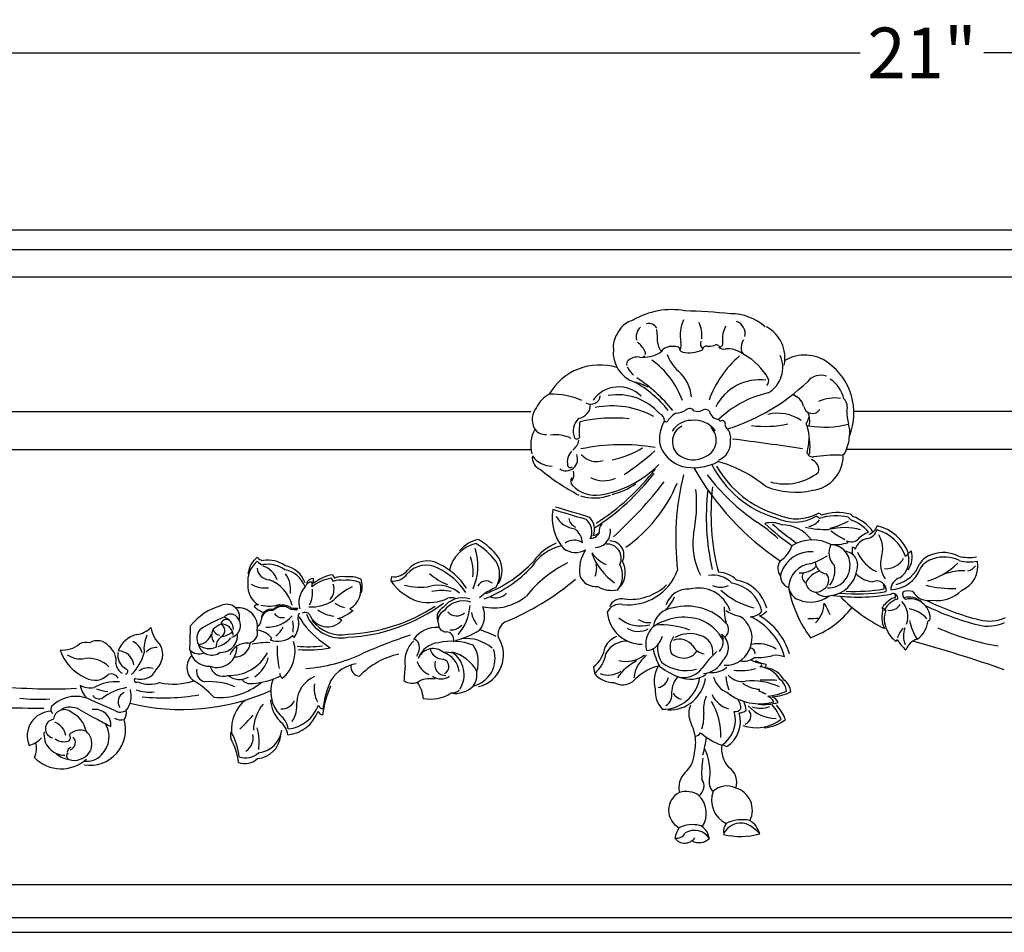
# Model space of a CAD drawing. Units: inches. Extents: x 174.6 to 237.2, y 21.2 to 121.1.
# Drawn here: x 196.7 to 206.4, y 95.7 to 104.7 of the extents above; entities that cross this region are included whole.
import ezdxf

# ---------------------------------------------------------------- set-up
doc = ezdxf.new("R2010")
doc.units = ezdxf.units.IN
doc.header["$MEASUREMENT"] = 0
doc.layers.add('OBJECT', color=7, linetype='Continuous')
doc.styles.add('NOTES 4', font='arial.ttf', dxfattribs={"height": 0.5})
doc.dimstyles.new('DIM-4', dxfattribs={"dimtxt": 0.375, "dimasz": 0.25, "dimexe": 0.25, "dimexo": 1, "dimgap": 0.125, "dimtad": 0, "dimtih": 1, "dimtoh": 1, "dimdec": 4, "dimzin": 3, "dimdsep": 46, "dimlunit": 5, "dimtxsty": 'NOTES 4', "dimblk1": 'ARCHTICK', "dimblk2": 'ARCHTICK', "dimsah": 1, "dimcen": 0, "dimdle": 0.25, "dimclrd": 256, "dimclre": 256, "dimclrt": 256, "dimadec": 0, "dimazin": 0, "dimtfac": 1, "dimtdec": 4, "dimtix": 1, "dimtmove": 2, "dimatfit": 3, "dimldrblk": 'ARCHTICK', "dimfxl": 0, "dimtolj": 1, "dimtzin": 0, "dimlwd": -1, "dimlwe": -1, "dimarcsym": 0})

# ---------------------------------------------------------------- blocks, each defined once
blk = doc.blocks.new('_ArchTick')
at = {"color": 0, "linetype": 'ByBlock', "const_width": 0.15}
blk.add_lwpolyline([(-0.5, -0.5), (0.5, 0.5)], dxfattribs=at)
blk = doc.blocks.new('*D16')
at = {"layer": 'Defpoints', "color": 0}
for p in [(195.0063, 104.3863), (195.0063, 102.4431), (216.2386, 102.4431)]:
    blk.add_point(p, dxfattribs=at)
at = {"layer": 'OBJECT'}
for p, q in [((195.0063, 103.4431), (195.0063, 104.6363)), ((216.2386, 103.4431), (216.2386, 104.6363)), ((194.7563, 104.3863), (205.0116, 104.3863)), ((216.4886, 104.3863), (206.2333, 104.3863))]:
    blk.add_line(p, q, dxfattribs=at)
at = {"layer": 'OBJECT', "xscale": 0.25, "yscale": 0.25, "zscale": 0.25, "rotation": 180}
blk.add_blockref('_ArchTick', (195.0063, 104.3863), dxfattribs=at)
at = {"layer": 'OBJECT', "xscale": 0.25, "yscale": 0.25, "zscale": 0.25}
blk.add_blockref('_ArchTick', (216.2386, 104.3863), dxfattribs=at)
at = {"layer": 'OBJECT', "insert": (205.6225, 104.3863), "char_height": 0.5, "attachment_point": 5, "style": 'NOTES 4'}
blk.add_mtext('\\A1;21"', dxfattribs=at)

msp = doc.modelspace()

# ---------------------------------------------------------------- linework, layer by layer
at = {"layer": 'OBJECT'}
for p, q in [((194.8086, 102.6373), (216.041, 102.6373)), ((195.0063, 102.4431), (216.2386, 102.4431)), ((194.7415, 102.1736), (215.9739, 102.1736)), ((193.15, 100.8406), (201.7558, 100.8406)), ((214.3824, 100.8406), (204.9487, 100.8406)), ((192.9432, 100.4656), (201.7558, 100.4656)), ((214.1756, 100.4656), (204.876, 100.4656)), ((200.3784, 99.2095), (200.3698, 99.167)), ((205.2247, 98.8964), (205.241, 98.8949)), ((202.3739, 98.3193), (202.3829, 98.2541)), ((193.7769, 96.1663), (215.0092, 96.1663)), ((194.1026, 95.8388), (215.3426, 95.8388)), ((193.9601, 95.6937), (215.1925, 95.6937))]:
    msp.add_line(p, q, dxfattribs=at)
for centre, radius, start, end in [((203.1451, 101.1085), 0.7399, 79.71397, 120.8926), ((203.0599, 94.6555), 7.1842, 84.65459, 88.26693), ((202.8207, 101.521), 0.2292, 104.01648, 158.62924), ((203.5924, 101.5956), 0.3609, 155.18457, 190.98544), ((203.7292, 101.2989), 0.5096, 47.94219, 90.2592), ((203.7517, 101.6144), 0.1216, 345.05284, 72.0919), ((202.9349, 101.5755), 0.1393, 133.80315, 192.48134), ((202.9219, 101.6199), 0.0908, 30.99671, 104.23959), ((200.4116, 101.4239), 2.6001, 1.98176, 5.01273), ((203.172, 101.5974), 0.2746, 352.35361, 26.58738), ((203.9005, 101.5612), 0.2516, 150.33423, 186.43572), ((203.9192, 101.3712), 0.3483, 348.32911, 61.49118), ((202.7814, 101.4836), 0.212, 145.20436, 187.2529), ((203.4965, 101.5123), 0.0655, 158.84339, 231.28863), ((203.9615, 101.4765), 0.1279, 145.31682, 190.56138), ((202.8705, 101.4213), 0.3015, 173.2389, 253.14078), ((202.6081, 101.2793), 0.3187, 30.24142, 50.7729), ((202.8697, 101.6815), 0.3028, 268.27221, 307.44875), ((202.8362, 101.418), 0.0521, 343.78762, 24.80965), ((203.1245, 101.5214), 0.1146, 183.83275, 226.43932), ((203.1284, 101.3797), 0.1015, 119.4905, 144.67594), ((203.1575, 101.2994), 0.1863, 76.11516, 115.11727), ((203.1928, 101.4365), 0.0447, 23.07635, 77.79343), ((203.2652, 101.4725), 0.0438, 201.43666, 257.95679), ((203.1263, 101.4968), 0.1158, 338.35963, 15.03979), ((203.3232, 101.7232), 0.3011, 257.12906, 295.14767), ((203.4438, 101.4639), 0.0152, 298.84443, 0.51262), ((203.4935, 101.4426), 0.0454, 89.30947, 152.80827), ((203.5148, 101.6944), 0.2074, 264.24469, 285.69834), ((203.5891, 101.4643), 0.0353, 21.26691, 120.7767), ((203.6594, 101.5221), 0.0646, 223.33245, 288.915), ((203.6128, 101.517), 0.0409, 282.96859, 23.0942), ((203.7016, 101.2278), 0.2342, 52.83983, 95.19175), ((203.9028, 101.4588), 0.0672, 184.94518, 239.1107), ((202.7446, 101.3119), 0.0435, 128.11244, 199.26076), ((202.8103, 101.24), 0.1408, 82.69854, 131.08237), ((202.8446, 101.4239), 0.0472, 249.62476, 316.11361), ((202.4609, 100.6658), 0.8421, 19.80438, 54.28373), ((203.4974, 101.5525), 0.4217, 200.69526, 227.78278), ((204.4853, 100.6053), 1.0299, 130.33279, 160.18523), ((203.5736, 100.8725), 0.6052, 29.18349, 60.86664), ((203.9536, 101.2764), 0.2916, 300.28682, 24.30468), ((204.4638, 101.0157), 0.384, 53.1957, 120.91649), ((202.4356, 100.7276), 0.5739, 72.66556, 150.34441), ((202.9113, 101.37), 0.2203, 203.68185, 230.31174), ((204.3372, 100.8262), 0.6117, 338.19599, 54.3402), ((201.9219, 99.8363), 1.6014, 39.40188, 56.6579), ((202.9666, 100.9547), 0.3778, 4.67291, 49.0838), ((204.0151, 100.6715), 0.4827, 82.3838, 153.42251), ((204.0454, 101.1427), 0.0618, 313.3635, 23.74222), ((204.6229, 101.0251), 0.1742, 71.61738, 140.39249), ((204.5347, 100.891), 0.3254, 13.57435, 56.45684), ((202.6242, 100.7729), 0.3119, 45.13224, 144.28263), ((202.6481, 100.6075), 0.5424, 60.70187, 75.60067), ((202.2178, 100.1355), 1.1464, 38.62241, 60.45696), ((203.1109, 102.5658), 1.9855, 287.24675, 313.94137), ((202.0544, 100.7745), 0.2646, 116.3626, 156.60601), ((201.9642, 100.2808), 0.7312, 66.17988, 92.1382), ((202.3567, 101.0026), 0.0852, 294.64872, 355.84867), ((202.6152, 100.4537), 0.5531, 41.44112, 99.9098), ((204.3181, 100.0314), 1.0168, 102.35138, 133.99144), ((204.2962, 100.8513), 0.162, 15.60224, 74.04993), ((204.762, 100.5882), 0.3873, 81.86806, 115.09517), ((204.7554, 100.881), 0.1289, 344.53273, 42.10814), ((201.954, 100.76), 0.186, 139.99814, 206.37446), ((202.2089, 100.9083), 0.1356, 278.62609, 1.96138), ((202.3467, 101.0037), 0.0907, 237.01453, 300.12918), ((202.554, 100.023), 0.8739, 61.44487, 100.74062), ((203.1792, 101.0348), 0.2092, 272.56405, 302.05567), ((203.3244, 100.8202), 0.0506, 34.95054, 132.3799), ((203.4036, 100.9552), 0.1126, 250.40123, 299.1813), ((203.4807, 100.8055), 0.056, 47.59564, 113.44354), ((204.5378, 100.9088), 0.0866, 189.23434, 327.48488), ((202.3488, 100.6462), 0.1752, 133.04598, 203.19333), ((202.5766, 99.2666), 1.5106, 84.28443, 102.90212), ((203.0066, 100.7551), 0.0687, 354.56793, 70.22923), ((203.3513, 100.5755), 0.2985, 123.02123, 144.19681), ((203.3702, 100.4967), 0.2593, 35.99728, 96.98663), ((203.623, 100.8691), 0.1068, 192.03928, 264.05718), ((203.6345, 100.7753), 0.0257, 208.74256, 299.50212), ((204.1929, 100.4022), 0.4218, 56.25113, 102.82449), ((204.3618, 100.8076), 0.1434, 323.33847, 350.77601), ((204.2902, 100.7463), 0.2221, 348.33349, 23.17451), ((205.4767, 100.8483), 0.5971, 180.16206, 192.65439), ((202.0702, 100.5069), 0.3171, 150.06002, 195.15324), ((201.8958, 100.7397), 0.125, 209.91042, 276.28415), ((202.9359, 100.6453), 0.7029, 172.33425, 184.84613), ((203.3863, 100.5713), 0.3582, 150.33474, 171.90729), ((203.0916, 100.7609), 0.0206, 216.53075, 328.69514), ((203.3445, 100.5297), 0.2245, 91.50333, 148.80009), ((203.324, 100.5437), 0.1699, 116.99806, 224.51494), ((203.4134, 100.5583), 0.1751, 295.56441, 45.92749), ((203.6446, 100.7196), 0.0334, 344.51316, 85.51851), ((203.7207, 100.7082), 0.0441, 176.82345, 241.3216), ((203.5984, 100.5836), 0.1328, 347.69836, 40.35282), ((204.0715, 101.7001), 1.0061, 262.24649, 282.90731), ((204.4972, 100.7191), 0.0206, 171.75743, 300.90912), ((203.7847, 100.4974), 0.7303, 354.83143, 16.26677), ((204.6665, 101.537), 0.8506, 259.24411, 285.52147), ((204.6723, 100.637), 0.2359, 350.71179, 19.93748), ((202.0019, 100.2654), 0.3459, 63.85511, 98.53435), ((202.2077, 100.6026), 0.0324, 231.84502, 329.01193), ((203.2457, 100.5693), 0.2204, 166.22082, 209.68749), ((200.0648, 71.8663), 28.9387, 81.30124, 82.68413), ((204.0412, 100.5711), 0.4643, 343.15823, 0.89159), ((204.4799, 100.6221), 0.4259, 334.6223, 356.88993), ((202.0594, 100.5963), 0.1754, 308.90576, 346.97306), ((202.6508, 98.591), 1.9227, 80.02272, 102.01646), ((202.3739, 101.2733), 0.9282, 281.59251, 301.54884), ((203.5423, 100.5353), 0.187, 291.30813, 6.1489), ((201.8963, 100.3866), 0.1268, 173.08082, 248.35489), ((201.9639, 100.5405), 0.2381, 215.61, 270.56364), ((202.1029, 100.3703), 0.1147, 237.05801, 23.55875), ((202.2726, 100.3397), 0.1572, 135.35323, 190.97588), ((202.4052, 100.5461), 0.1993, 220.06309, 288.97305), ((201.3425, 102.2929), 2.4651, 302.76619, 311.69592), ((203.3397, 100.6087), 0.3218, 207.50301, 252.4861), ((203.3621, 100.6034), 0.2394, 228.32182, 302.01342), ((204.4985, 100.432), 0.0136, 160.41364, 358.03593), ((204.5433, 100.4578), 0.0663, 224.05594, 276.01005), ((204.4978, 100.2658), 0.1049, 346.763, 73.1685), ((204.4999, 100.4044), 0.3439, 276.91816, 2.26189), ((204.765, 99.1296), 1.2804, 87.77579, 99.6534), ((204.8115, 100.4704), 0.0615, 272.93286, 329.84572), ((203.1575, 101.8244), 2.0324, 229.94023, 242.84083), ((202.1452, 100.3159), 0.0277, 192.87814, 314.37012), ((201.188, 101.6498), 2.2643, 302.35191, 322.64965), ((202.2756, 101.0474), 1.0426, 279.22733, 315.62383), ((203.3674, 100.7893), 0.5032, 255.66418, 298.30922), ((205.7225, 101.6116), 2.7024, 209.37019, 236.20509), ((204.4691, 100.7833), 1.0357, 206.68998, 253.56407), ((204.4903, 100.8151), 1.0357, 209.82678, 253.56407), ((203.2567, 99.1022), 1.2923, 50.74642, 74.47952), ((202.2146, 100.1535), 0.0655, 151.11841, 223.05565), ((202.0658, 100.2225), 0.1155, 325.45261, 15.04346), ((202.4749, 100.4512), 0.2936, 243.79268, 293.19504), ((201.1727, 101.6038), 2.2643, 302.35191, 322.64965), ((205.7472, 99.5851), 2.5604, 165.76798, 186.98707), ((205.1809, 101.498), 2.1161, 217.27113, 235.8386), ((204.2668, 100.6611), 0.5355, 254.57953, 308.47008), ((202.3907, 100.3258), 0.3118, 224.09849, 279.60959), ((202.3919, 100.6948), 0.6935, 283.9054, 305.31247), ((199.8444, 102.6257), 4.0708, 312.04467, 322.48644), ((201.8569, 100.6908), 1.4556, 305.09927, 337.41312), ((205.8557, 99.832), 2.3198, 173.44065, 194.4616), ((204.3707, 100.8184), 0.7745, 247.5041, 282.72361), ((202.3797, 100.4538), 0.467, 253.34091, 290.37769), ((201.9374, 99.9276), 1.4569, 347.87397, 5.60982), ((205.809, 99.8029), 2.3198, 173.44065, 193.04297), ((190.6821, 61.5433), 39.9879, 73.06734, 73.56185), ((202.4359, 99.7929), 0.4712, 170.26587, 220.65957), ((190.6557, 61.5192), 39.9879, 73.06734, 73.56185), ((202.2132, 99.9204), 0.2384, 209.22601, 264.01761), ((202.2438, 99.8042), 0.1159, 190.53586, 245.42128), ((202.2288, 99.6774), 0.1562, 336.4941, 50.31237), ((204.361, 100.1884), 0.4394, 245.09782, 299.43136), ((204.3823, 100.2203), 0.4394, 245.09782, 299.43136), ((204.5479, 99.7332), 0.0782, 40.46448, 68.16935), ((204.5691, 99.765), 0.0782, 40.46448, 68.16935), ((204.7706, 99.2978), 0.5128, 76.12605, 108.56043), ((204.7918, 99.3296), 0.5128, 76.12605, 108.56043), ((204.8593, 99.7425), 0.0632, 27.85297, 57.21828), ((204.8805, 99.7743), 0.0632, 27.85297, 57.21828), ((204.813, 99.4325), 0.3914, 33.96897, 71.60517), ((202.2023, 99.6533), 0.1562, 335.53029, 50.31237), ((202.5264, 99.6631), 0.0965, 135.42486, 190.79542), ((202.8269, 98.0415), 2.0658, 48.45588, 55.64458), ((204.1325, 99.4976), 0.2459, 65.16439, 105.35226), ((205.9122, 101.7477), 2.7305, 227.49651, 234.84016), ((205.9498, 101.777), 2.7305, 228.6181, 234.84016), ((204.2414, 99.3683), 0.3525, 35.38865, 90.91839), ((204.6867, 100.6287), 0.9546, 256.95638, 270.7797), ((204.4849, 99.8534), 0.1477, 276.96154, 325.97677), ((204.8552, 99.0745), 0.6196, 75.02109, 104.53344), ((204.5729, 100.3233), 0.6496, 282.61307, 299.72729), ((204.7917, 99.4006), 0.3914, 39.21349, 71.60517), ((205.0626, 99.7437), 0.1199, 286.23525, 343.8235), ((205.0854, 99.2886), 0.4317, 20.39617, 77.64887), ((202.0653, 99.5225), 0.2025, 6.10453, 52.55839), ((202.3445, 99.6883), 0.0996, 265.73507, 331.93356), ((202.3598, 99.714), 0.0996, 277.02682, 316.14526), ((202.3852, 99.6542), 0.1567, 271.61158, 10.28787), ((204.0078, 99.5323), 0.6521, 172.13026, 208.13656), ((205.3366, 100.5171), 1.0539, 234.14922, 243.1495), ((205.1118, 99.4321), 0.1573, 101.29179, 163.19823), ((205.2099, 99.355), 0.3148, 111.42367, 135.24834), ((205.0662, 99.697), 0.1117, 277.63814, 347.79867), ((205.0539, 99.2592), 0.4317, 20.39617, 73.66765), ((204.9693, 99.4821), 0.2647, 342.37428, 31.88831), ((201.2902, 99.1967), 0.3495, 103.35465, 167.32497), ((201.3153, 99.2368), 0.3495, 103.35465, 139.35058), ((200.8643, 98.9443), 0.6857, 37.15872, 59.77566), ((200.8894, 98.9843), 0.6857, 37.15872, 59.77566), ((202.1735, 99.0449), 0.4851, 104.11247, 147.21498), ((202.202, 99.0689), 0.5104, 112.53131, 145.05178), ((202.1835, 99.4231), 0.1468, 55.48432, 126.94182), ((202.5093, 99.3922), 0.1397, 333.81168, 94.75938), ((202.5359, 99.4224), 0.1397, 333.81168, 89.54862), ((204.0525, 99.6234), 0.307, 302.93317, 339.41089), ((204.5399, 99.1938), 0.3788, 61.47376, 121.88482), ((204.8795, 99.446), 0.178, 153.05884, 225.85471), ((204.7546, 99.9926), 0.4672, 265.85137, 287.08723), ((204.7146, 99.3309), 0.1959, 353.35788, 88.17859), ((204.9223, 99.6529), 0.0996, 242.38497, 310.0298), ((205.0501, 99.696), 0.218, 217.05953, 223.47776), ((205.9932, 99.4856), 1.0607, 179.25732, 182.97478), ((204.9307, 99.4671), 0.0322, 18.8637, 86.71519), ((199.2147, 99.2037), 0.259, 129.6462, 172.65911), ((199.1134, 99.4472), 0.0777, 214.57958, 267.68987), ((200.7823, 99.2591), 0.4021, 352.59523, 21.36263), ((200.6834, 99.3162), 0.549, 335.707, 18.11061), ((201.2204, 99.2706), 0.2506, 328.67331, 30.69306), ((202.1966, 99.6526), 0.2043, 234.66605, 299.20637), ((202.6053, 99.2695), 0.3708, 146.47222, 187.70831), ((202.9481, 99.6612), 0.6305, 200.23221, 234.51491), ((202.66, 99.6761), 0.3825, 217.50196, 245.05776), ((204.5193, 99.149), 0.3057, 85.14772, 161.45875), ((204.1928, 100.2464), 0.9668, 289.85601, 300.69812), ((204.8501, 99.3231), 0.1362, 342.75685, 84.58984), ((205.3363, 99.6083), 0.3862, 203.81979, 244.85822), ((205.472, 99.3342), 0.2594, 164.86554, 214.07534), ((205.2681, 99.4827), 0.195, 264.73107, 332.1571), ((205.2896, 99.3673), 0.204, 304.08897, 19.27741), ((205.2357, 99.6432), 0.3228, 313.65487, 319.76712), ((205.321, 99.3967), 0.204, 324.10165, 19.27741), ((205.2671, 99.6726), 0.3228, 313.65487, 319.76712), ((205.7765, 99.2196), 0.2142, 103.74763, 146.7916), ((205.8353, 99.1268), 0.3202, 62.40149, 110.01767), ((205.8446, 99.0834), 0.3202, 62.40149, 110.01767), ((206.0865, 99.8676), 0.4685, 257.31281, 279.18358), ((199.2147, 99.1621), 0.259, 129.6462, 186.75458), ((199.1134, 99.4056), 0.0777, 214.57958, 267.68987), ((199.0497, 99.114), 0.2067, 17.9791, 73.06755), ((199.1543, 99.0804), 0.2925, 54.75804, 98.6576), ((199.1543, 99.0388), 0.2925, 54.75804, 98.6576), ((199.2738, 99.0598), 0.2642, 19.89121, 79.25441), ((200.7194, 99.0765), 0.2456, 60.35616, 140.59861), ((200.728, 99.119), 0.2456, 60.35616, 140.59861), ((200.5628, 98.735), 0.6627, 32.83839, 64.36812), ((200.8422, 100.1697), 1.2633, 290.9975, 316.96631), ((200.8602, 100.2234), 1.2633, 290.9975, 316.96631), ((201.1953, 99.2306), 0.2506, 328.67331, 30.69306), ((202.7049, 98.2044), 1.2847, 117.2918, 140.72563), ((202.1497, 99.2978), 0.2561, 340.82801, 11.40383), ((202.4264, 99.2206), 0.2355, 323.30224, 27.82479), ((202.4529, 99.2509), 0.2355, 323.30224, 27.82479), ((204.3318, 99.2923), 0.1344, 146.82804, 216.81494), ((204.5487, 99.0932), 0.2455, 96.41816, 178.19572), ((204.4299, 99.4398), 0.194, 263.62233, 318.85945), ((204.6883, 99.3587), 0.1216, 181.79648, 265.12837), ((204.6994, 99.3082), 0.2098, 267.24347, 1.42828), ((204.5324, 99.2682), 0.2287, 321.06584, 12.64386), ((205.2894, 99.4502), 0.3281, 283.50369, 339.80543), ((205.7859, 99.1762), 0.2142, 103.74763, 146.7916), ((205.4847, 99.8362), 0.6956, 286.40013, 314.84016), ((206.0958, 99.8242), 0.4685, 257.31281, 279.18358), ((205.9186, 99.3126), 0.2567, 291.54423, 11.04114), ((206.0527, 99.3818), 0.1174, 280.55438, 326.77911), ((199.1732, 99.305), 0.126, 185.33393, 267.28493), ((199.2738, 99.0182), 0.2642, 19.89121, 79.25441), ((199.088, 99.0747), 0.2924, 353.81216, 34.08104), ((199.8557, 98.8391), 0.393, 98.88145, 129.74333), ((199.9794, 99.3162), 0.2046, 205.70952, 216.54364), ((199.8842, 99.0415), 0.1678, 78.2129, 114.35758), ((199.9601, 98.9043), 0.3043, 67.42035, 97.84674), ((200.3945, 99.3345), 0.1693, 261.60911, 322.92682), ((200.4031, 99.377), 0.1693, 261.60911, 322.92682), ((201.1461, 99.6722), 0.583, 227.56591, 248.32623), ((200.5542, 98.6925), 0.6627, 32.83839, 64.36812), ((202.4008, 99.2862), 0.1759, 202.17426, 275.21296), ((202.7182, 99.4485), 0.518, 263.37097, 340.27505), ((203.5599, 98.9719), 0.2517, 43.57294, 100.86431), ((203.6066, 99.001), 0.2517, 43.57294, 89.36261), ((204.3414, 99.2117), 0.1172, 162.87937, 251.00765), ((204.5113, 99.2107), 0.0736, 156.19322, 239.77031), ((204.6589, 99.067), 0.2013, 103.10323, 156.53792), ((204.5998, 99.1729), 0.1014, 298.93496, 39.58915), ((204.6824, 99.3186), 0.3, 274.40829, 353.13309), ((205.1552, 99.4103), 0.2525, 223.2295, 265.7164), ((205.2987, 99.4068), 0.3281, 272.40455, 339.80543), ((205.4421, 99.0744), 0.1297, 107.09756, 177.9907), ((206.0393, 98.6897), 0.5783, 89.3894, 114.62614), ((199.1766, 99.1164), 0.2196, 176.0185, 238.51264), ((199.1254, 99.3548), 0.2579, 237.89935, 277.99869), ((199.0418, 98.8395), 0.362, 13.58675, 69.7303), ((199.6887, 98.9531), 0.2274, 137.02692, 196.10969), ((199.5877, 99.0871), 0.0687, 85.82581, 162.2003), ((199.6011, 99.1209), 0.0687, 85.82581, 162.2003), ((199.8423, 98.8053), 0.393, 98.88145, 129.74333), ((199.3279, 99.1407), 0.2652, 352.82508, 3.22199), ((199.3413, 99.1745), 0.2652, 352.82508, 3.22199), ((199.649, 99.0867), 0.1601, 319.07352, 16.99294), ((199.966, 99.2824), 0.2046, 205.70952, 216.54364), ((199.8709, 99.0077), 0.1678, 78.2129, 114.35758), ((200.3178, 98.4583), 0.7298, 116.91504, 134.75398), ((199.9467, 98.8705), 0.3043, 67.42035, 97.84674), ((199.858, 99.0813), 0.2172, 299.78034, 18.84991), ((199.8714, 99.1152), 0.2172, 342.49268, 18.84991), ((200.8163, 99.4835), 0.5473, 215.32796, 252.02511), ((200.6584, 99.6589), 0.5547, 254.11739, 280.81348), ((200.8392, 98.8003), 0.3231, 49.11477, 103.74631), ((201.3132, 99.0731), 0.0935, 48.52752, 153.64098), ((201.5948, 98.6205), 0.5144, 111.12624, 132.38261), ((200.5341, 101.136), 2.5629, 292.1956, 310.41829), ((202.5569, 99.3565), 0.2827, 240.28889, 281.89664), ((202.7395, 99.5028), 0.518, 263.37097, 313.51365), ((203.6299, 99.2894), 0.1844, 244.7011, 295.2989), ((203.6803, 98.7803), 0.3703, 13.63663, 80.36331), ((203.7269, 98.8095), 0.3703, 13.63663, 80.36331), ((204.4604, 99.1299), 0.1597, 190.4468, 248.0842), ((205.4977, 99.3272), 1.2157, 190.72497, 216.45538), ((204.578, 99.1612), 0.1047, 187.7639, 312.55782), ((205.1753, 99.0729), 0.0941, 353.54342, 114.51451), ((205.1535, 99.0977), 0.0941, 353.54342, 22.97636), ((205.9351, 100.2469), 1.1563, 256.24516, 271.08554), ((199.3151, 99.0548), 0.2825, 333.56984, 6.54483), ((200.8718, 98.6327), 0.4396, 77.55343, 102.44657), ((201.3859, 99.4077), 0.5073, 257.99392, 309.75868), ((201.41, 99.1407), 0.1409, 247.45931, 317.75794), ((202.8257, 99.1575), 0.3803, 313.04052, 336.96732), ((203.3059, 98.862), 0.2241, 85.33352, 162.14367), ((203.4106, 98.7651), 0.3317, 18.95807, 105.10705), ((204.1245, 99.5987), 0.7158, 226.8304, 256.58061), ((204.5203, 99.2652), 0.3076, 247.13455, 306.99953), ((204.6687, 99.1433), 0.1292, 222.14583, 286.54399), ((204.9897, 100.8069), 1.8, 262.03853, 280.37368), ((204.9761, 100.8549), 1.8163, 264.70027, 279.27587), ((205.936, 100.0944), 1.5568, 223.86689, 243.94578), ((204.9542, 100.8797), 1.8163, 267.37918, 279.27587), ((205.3373, 98.9958), 0.0468, 348.19732, 119.96627), ((205.3127, 99.0109), 0.0468, 348.19732, 28.70961), ((205.4869, 99.0346), 0.0572, 154.93494, 241.16302), ((205.4892, 98.9016), 0.1663, 75.15937, 108.99594), ((205.4922, 98.8097), 0.1967, 50.23734, 104.00282), ((205.6875, 99.1515), 0.1794, 209.78906, 281.95072), ((205.7707, 99.314), 0.3412, 262.24964, 315.23702), ((198.8478, 98.3596), 0.5839, 105.29991, 141.6354), ((198.7495, 98.809), 0.1267, 345.96276, 116.11341), ((199.0497, 98.8908), 0.0403, 72.47626, 141.97815), ((199.1754, 99.0602), 0.2137, 222.57633, 252.02128), ((199.1661, 99.275), 0.3567, 256.89286, 288.40171), ((199.2996, 98.7818), 0.1323, 53.66757, 136.26323), ((199.3062, 98.7939), 0.1323, 53.66757, 136.26323), ((199.59, 99.2876), 0.3775, 265.52525, 304.52526), ((199.9444, 99.0928), 0.1904, 229.57823, 260.4873), ((199.8603, 100.3447), 1.7362, 272.81323, 306.38451), ((199.8632, 100.3741), 1.7362, 272.81323, 303.0344), ((200.7412, 99.4085), 0.4554, 258.10845, 295.03156), ((201.0801, 98.7621), 0.2381, 72.52135, 143.64885), ((201.0891, 98.7304), 0.2381, 72.52135, 143.64885), ((200.9749, 98.7564), 0.243, 82.1818, 99.71606), ((200.6496, 98.9641), 0.5065, 319.64769, 355.3097), ((201.0579, 98.8228), 0.2395, 324.04696, 21.72444), ((202.633, 98.8023), 0.134, 79.07954, 155.90668), ((202.6543, 98.8566), 0.134, 79.07954, 155.90668), ((203.2999, 98.3962), 0.5218, 42.23174, 105.05349), ((204.2868, 98.9055), 0.6211, 179.63784, 194.78662), ((204.2021, 99.4695), 0.9213, 290.18053, 322.26341), ((204.3479, 98.9675), 0.3091, 316.00841, 356.15111), ((210.8737, 101.9405), 6.9006, 205.71111, 206.75299), ((205.4548, 98.7551), 0.27, 121.12458, 148.43817), ((205.4793, 98.74), 0.27, 121.12458, 148.43817), ((205.3055, 98.9925), 0.1172, 259.66747, 330.61249), ((205.3615, 98.9229), 0.0784, 92.16095, 126.19592), ((205.3861, 98.9079), 0.0784, 92.16095, 126.19592), ((205.2742, 98.8153), 0.2086, 338.7041, 44.97621), ((205.5069, 98.7936), 0.1967, 2.17576, 104.00282), ((206.8486, 101.3647), 2.7167, 243.89169, 255.7407), ((206.86, 101.4148), 2.7167, 243.89169, 255.7407), ((198.7865, 98.7608), 0.079, 66.40686, 144.10204), ((198.7639, 98.7254), 0.1207, 287.46825, 63.26515), ((198.8629, 98.7118), 0.1903, 350.76666, 97.75332), ((199.1878, 98.7758), 0.0988, 80.56825, 177.79698), ((199.1878, 98.7874), 0.0988, 80.56825, 168.27194), ((199.1493, 99.0308), 0.3215, 267.53933, 319.76469), ((199.2978, 98.8995), 0.0954, 214.67936, 283.80932), ((199.4407, 99.531), 0.6456, 264.4213, 270.60398), ((199.4473, 99.543), 0.6456, 264.4213, 270.60398), ((199.5802, 98.7953), 0.1283, 155.69276, 200.28782), ((199.3465, 98.6827), 0.171, 21.72289, 51.25485), ((199.5235, 98.7885), 0.0656, 47.1115, 115.79491), ((199.8777, 98.9701), 0.3658, 201.00213, 280.68231), ((199.7437, 98.9007), 0.1869, 200.07684, 319.06261), ((199.8388, 99.1401), 0.3214, 233.50524, 264.58146), ((199.7404, 99.1788), 0.397, 285.7193, 310.17881), ((199.9946, 98.9078), 0.0324, 207.55718, 273.43979), ((200.9342, 98.8065), 0.107, 115.36266, 196.95634), ((200.9432, 98.7748), 0.107, 115.36266, 196.95634), ((201.0214, 98.9397), 0.1179, 222.38295, 311.96785), ((201.3996, 98.8896), 0.2344, 188.45169, 221.13696), ((202.855, 98.8874), 0.3457, 185.0435, 270.05631), ((203.1783, 98.6851), 0.2155, 93.69484, 172.1642), ((203.2696, 98.2626), 0.5451, 73.46404, 124.00149), ((203.9067, 99.2111), 0.4036, 236.33998, 258.1659), ((203.6937, 98.6043), 0.2486, 344.59792, 58.4121), ((203.9259, 98.9603), 0.147, 269.07527, 320.9254), ((203.6599, 98.244), 0.6284, 15.84302, 64.95269), ((203.9737, 98.9622), 0.147, 286.06257, 320.9254), ((203.7065, 98.2731), 0.6284, 15.84302, 60.66481), ((205.4602, 98.8074), 0.2361, 158.25639, 208.21122), ((205.4848, 98.7923), 0.2361, 158.25639, 208.21122), ((205.2631, 98.9409), 0.0612, 256.93611, 272.23176), ((205.4515, 98.6092), 0.2844, 39.83146, 81.11876), ((190.2452, 98.8418), 8.1457, 357.50334, 359.15714), ((199.1583, 97.6471), 1.2392, 110.58935, 123.14551), ((198.7781, 98.5156), 0.2401, 111.59572, 133.43013), ((198.7451, 98.7298), 0.0561, 56.73057, 170.73111), ((198.6998, 98.6263), 0.113, 2.33723, 95.11359), ((198.6591, 98.6751), 0.0707, 306.5836, 64.30636), ((198.6878, 98.6842), 0.1277, 1.64435, 74.20031), ((198.993, 98.787), 0.0963, 308.65682, 355.57047), ((199.0607, 98.8418), 0.2785, 308.72488, 331.95687), ((199.0801, 98.7107), 0.3271, 351.41906, 11.12931), ((199.2386, 98.7434), 0.2213, 322.60741, 1.9207), ((200.3154, 99.3779), 1.0275, 217.95896, 238.07724), ((199.8806, 98.9995), 0.3658, 217.55489, 280.68231), ((199.4276, 97.909), 0.9821, 62.25174, 64.65767), ((200.9173, 98.7403), 0.0766, 177.55759, 270.38985), ((200.9676, 98.8203), 0.1375, 265.50861, 319.11351), ((201.5767, 98.6358), 0.1474, 120.32398, 188.90496), ((202.842, 99.0505), 0.3287, 228.93462, 285.75667), ((202.9208, 98.9362), 0.1815, 235.17887, 276.77221), ((203.1287, 98.5417), 0.2381, 133.50996, 195.15906), ((203.0511, 97.9656), 0.7664, 68.96934, 94.71192), ((203.285, 98.397), 0.4125, 25.2976, 70.19314), ((203.6182, 98.6856), 0.0917, 306.32427, 42.00352), ((204.5236, 100.0116), 1.2153, 268.55467, 273.93617), ((206.0213, 98.883), 0.5342, 191.70753, 213.20667), ((205.4302, 98.7987), 0.2533, 304.67401, 354.41806), ((205.6809, 98.797), 0.0229, 273.53646, 10.33966), ((206.275, 99.1146), 0.3947, 255.98484, 294.32332), ((206.2864, 99.1648), 0.3947, 255.98484, 294.32332), ((197.9139, 98.3911), 0.2519, 102.66832, 160.67125), ((197.8289, 98.872), 0.2369, 277.19653, 315.19726), ((198.2731, 98.4932), 0.343, 156.18154, 186.10462), ((198.3398, 98.7781), 0.3505, 192.0338, 225.35582), ((198.5898, 98.6011), 0.1373, 142.5343, 207.45564), ((198.4535, 98.6888), 0.1516, 275.45875, 343.34707), ((198.7227, 98.6325), 0.1237, 152.37657, 214.07826), ((198.6836, 98.7025), 0.0716, 190.07675, 265.73905), ((198.762, 98.5168), 0.1182, 120.91529, 181.46939), ((198.6876, 98.6282), 0.1681, 263.88496, 6.06637), ((198.6824, 98.7988), 0.1815, 275.95768, 312.78648), ((198.951, 98.656), 0.1029, 270.44608, 14.19787), ((199.0149, 98.4479), 0.2361, 40.02535, 81.25449), ((199.255, 98.7805), 0.2101, 248.6432, 312.61159), ((199.3498, 98.5605), 0.0808, 36.87293, 54.04087), ((202.0572, 94.0222), 4.844, 107.96107, 114.04251), ((200.8214, 98.4328), 0.2743, 85.94081, 144.44145), ((200.9167, 98.5885), 0.0753, 345.47382, 89.10743), ((200.6962, 99.6147), 1.0855, 285.68157, 300.78711), ((201.1647, 98.4346), 0.3205, 283.41081, 33.80403), ((200.8896, 97.5267), 1.2109, 64.37158, 72.59456), ((202.6966, 98.3977), 0.2393, 113.60702, 150.56593), ((202.8175, 98.8777), 0.2099, 238.11882, 297.93472), ((202.8393, 98.681), 0.2243, 308.99203, 344.69048), ((203.2964, 98.5136), 0.1655, 141.73148, 201.36764), ((203.3249, 98.3666), 0.2798, 68.42598, 121.05879), ((203.3876, 98.4633), 0.1684, 352.49858, 76.19041), ((203.5029, 98.5733), 0.155, 318.39035, 25.6899), ((203.543, 98.507), 0.1665, 312.56782, 53.27294), ((205.5026, 98.7724), 0.2438, 202.09011, 235.79693), ((205.5921, 98.5455), 0.22, 134.91623, 164.56518), ((205.6714, 98.6233), 0.2331, 160.30784, 201.47877), ((206.8038, 101.036), 2.5486, 246.2684, 260.31366), ((197.1269, 98.7434), 0.26, 264.47289, 309.80363), ((197.3591, 98.4212), 0.1389, 75.01445, 118.23909), ((197.4691, 98.4296), 0.146, 39.44617, 120.47241), ((197.472, 98.3764), 0.1827, 350.86717, 53.04549), ((197.7474, 98.4167), 0.1685, 13.73855, 64.53856), ((197.9161, 98.4387), 0.199, 314.16762, 26.91162), ((198.6017, 98.5712), 0.1378, 194.00286, 299.57412), ((198.5739, 98.6577), 0.16, 228.53878, 295.9143), ((198.6505, 98.5084), 0.1968, 250.28096, 3.56709), ((198.5843, 98.7646), 0.2593, 287.46812, 321.54655), ((198.9518, 98.3674), 0.1857, 87.33964, 157.90395), ((198.8306, 98.5661), 0.1513, 267.36519, 356.85612), ((199.1382, 97.9172), 0.64, 86.72922, 102.55284), ((199.1674, 98.615), 0.0321, 290.153, 331.59444), ((200.0216, 98.4767), 0.775, 176.31268, 193.13062), ((199.0794, 98.4704), 0.3443, 309.4092, 16.45595), ((199.5439, 99.6929), 1.1762, 265.19449, 277.442), ((200.7835, 98.3713), 0.2764, 132.40913, 191.14405), ((200.5764, 98.5178), 0.0776, 20.64363, 73.65122), ((200.5025, 98.51), 0.1507, 325.3932, 13.49262), ((200.8613, 98.326), 0.2306, 95.07757, 161.66156), ((200.9734, 97.9399), 0.63, 70.35894, 102.1463), ((201.112, 98.1993), 0.3988, 49.48736, 95.91008), ((200.9313, 98.3653), 0.3043, 341.94874, 33.48351), ((202.7055, 98.3325), 0.2393, 87.86852, 150.56593), ((203.3063, 98.5085), 0.2984, 175.04314, 209.30661), ((203.2276, 98.4313), 0.1598, 35.69833, 113.61045), ((203.4828, 98.5861), 0.1397, 206.11889, 264.4701), ((203.6821, 98.5901), 0.2565, 266.25694, 348.362), ((204.0043, 98.2414), 0.3052, 54.7994, 103.44013), ((205.3583, 98.5903), 0.0208, 290.48429, 350.25418), ((205.7491, 98.8097), 0.4322, 211.04737, 228.47733), ((205.6276, 98.4214), 0.1772, 107.49819, 158.59056), ((202.213, 86.3886), 12.6266, 70.46089, 74.75751), ((197.5272, 98.6212), 0.4468, 197.80784, 246.87448), ((197.3048, 98.6367), 0.2405, 236.21102, 279.72438), ((197.8279, 98.4363), 0.1576, 171.77371, 240.18331), ((197.6743, 98.3167), 0.1578, 7.62425, 89.34543), ((197.4868, 98.5733), 0.4602, 313.94126, 345.32845), ((198.0532, 98.3698), 0.1384, 87.62879, 137.65431), ((198.5165, 98.3121), 0.1627, 134.36039, 231.18203), ((198.4731, 98.5646), 0.1188, 220.75365, 295.40967), ((198.5767, 98.5193), 0.1963, 189.48551, 272.15758), ((198.7799, 98.6519), 0.419, 267.21208, 332.28374), ((199.5525, 99.6614), 1.1762, 265.19449, 280.76323), ((199.4211, 99.8561), 1.5581, 274.03137, 295.16593), ((200.6142, 97.6958), 0.7655, 102.39008, 136.38128), ((200.7886, 98.3402), 0.1583, 48.78412, 154.14409), ((200.8875, 98.5271), 0.133, 193.71889, 270.68448), ((200.9235, 98.2401), 0.2213, 71.89066, 97.95462), ((200.8253, 98.2473), 0.2225, 6.0586, 72.3116), ((200.8992, 98.1119), 0.3586, 26.32609, 77.74636), ((200.8325, 98.2416), 0.263, 326.89656, 57.09794), ((201.1203, 98.4004), 0.2804, 283.05604, 18.13519), ((202.2057, 98.5488), 0.2845, 306.25637, 353.25477), ((202.2146, 98.4835), 0.2845, 306.25637, 353.25477), ((202.6964, 98.6568), 0.2855, 255.39789, 309.6169), ((203.1054, 98.1689), 0.3345, 127.96601, 173.01948), ((202.8937, 98.631), 0.1517, 271.94773, 304.89216), ((203.5185, 98.6046), 0.5649, 191.01506, 210.15026), ((203.2641, 98.5817), 0.177, 226.49343, 288.55685), ((203.2753, 98.5512), 0.1445, 288.19189, 328.1566), ((204.1038, 97.869), 0.7865, 130.42573, 146.45104), ((203.9169, 98.4499), 0.0561, 357.25137, 82.4426), ((204.0019, 98.933), 0.5239, 266.10704, 286.07401), ((204.1785, 98.1947), 0.237, 68.73868, 97.65505), ((197.3809, 98.1165), 0.2853, 44.68153, 97.14334), ((197.7727, 98.3616), 0.1212, 186.74946, 241.01102), ((198.7126, 98.3579), 0.1331, 195.10377, 290.67105), ((198.8476, 98.4879), 0.3222, 303.74149, 345.37065), ((200.0778, 97.9981), 0.352, 97.92001, 148.15779), ((200.0742, 98.3233), 0.1003, 173.52423, 261.87334), ((200.8244, 98.4295), 0.2028, 196.71259, 247.70628), ((200.9154, 98.3418), 0.1107, 163.10741, 270.33377), ((200.8685, 98.3199), 0.0766, 296.35212, 75.69892), ((203.0393, 97.9137), 0.5215, 117.28931, 145.35624), ((203.13, 97.8488), 0.4889, 103.85768, 138.6833), ((203.2732, 98.1769), 0.2987, 147.58102, 194.95496), ((203.5036, 98.9609), 0.7961, 233.50435, 249.46352), ((203.2901, 98.686), 0.4052, 232.97735, 284.52412), ((203.4433, 98.4855), 0.2352, 274.93142, 334.52834), ((203.8565, 98.5512), 0.1787, 259.19125, 307.9363), ((204.0709, 98.6236), 0.274, 239.11317, 262.68525), ((204.1151, 98.6166), 0.274, 239.11317, 262.68525), ((204.0123, 98.3433), 0.0252, 284.0832, 19.63959), ((204.0564, 98.3363), 0.0252, 308.04109, 19.63959), ((197.4441, 98.3659), 0.181, 239.30419, 317.13294), ((197.6044, 98.1696), 0.0783, 26.47508, 110.66365), ((197.7437, 98.2731), 0.0271, 275.63897, 77.62319), ((197.8999, 98.3635), 0.1689, 251.03311, 336.42887), ((197.9775, 98.1326), 0.1741, 76.08646, 124.17167), ((198.5523, 98.2708), 0.1027, 166.68061, 259.24263), ((198.874, 98.3754), 0.1824, 231.12919, 299.20606), ((198.9636, 98.8524), 0.6999, 273.28125, 296.73865), ((199.3317, 98.2527), 0.0589, 176.01528, 235.11671), ((201.665, 98.1511), 1.1647, 171.76766, 178.51793), ((200.8668, 98.3528), 0.1536, 236.73278, 303.26722), ((201.0332, 98.2427), 0.1896, 322.49691, 8.56552), ((202.5715, 98.4047), 0.2415, 218.61043, 270.90672), ((202.5198, 98.4727), 0.2357, 250.58149, 302.6944), ((203.264, 98.443), 0.2311, 260.11309, 322.90334), ((203.3298, 98.4762), 0.2813, 247.9827, 304.34684), ((203.5508, 98.4742), 0.2132, 261.74899, 311.98546), ((203.8467, 98.3565), 0.1839, 220.57032, 279.79744), ((203.8302, 98.7916), 0.5113, 262.19955, 286.54235), ((203.9944, 98.062), 0.258, 30.81825, 84.66559), ((204.0386, 98.055), 0.258, 30.81825, 79.68083), ((197.019, 103.7821), 5.682, 263.66073, 272.47364), ((197.5296, 98.1733), 0.2333, 189.12892, 225.14554), ((197.4004, 98.3102), 0.2012, 239.81593, 280.34872), ((197.647, 97.763), 0.4078, 84.36786, 121.08327), ((197.8553, 98.1855), 0.021, 119.49315, 309.1791), ((197.985, 98.4365), 0.2915, 246.45676, 290.03951), ((198.2228, 98.7682), 0.6211, 257.16605, 288.78249), ((197.8798, 97.3132), 1.023, 43.52285, 58.48751), ((198.5762, 97.5306), 0.6408, 66.68746, 93.85532), ((198.6797, 98.6523), 0.6373, 264.77066, 309.95104), ((198.983, 98.2624), 0.1107, 217.95744, 280.78157), ((199.5242, 98.0738), 0.3405, 158.98669, 223.11614), ((199.7285, 97.9565), 0.2875, 113.0108, 177.99789), ((199.9042, 98.1035), 0.2908, 171.01399, 206.94691), ((200.6228, 97.7956), 0.929, 155.30145, 173.41129), ((200.5793, 98.2927), 0.1364, 234.83089, 302.10311), ((200.3493, 97.9731), 0.3443, 5.5283, 34.39766), ((200.7563, 97.9568), 0.244, 77.34246, 115.37437), ((201.012, 98.2956), 0.2404, 259.28384, 315.56113), ((202.6625, 98.3163), 0.176, 240.32537, 304.74549), ((202.9828, 98.2473), 0.1385, 282.82, 345.58146), ((203.066, 98.2612), 0.3614, 268.02941, 352.02585), ((203.1227, 98.2525), 0.3614, 268.02941, 352.02585), ((203.4097, 98.052), 0.264, 139.96196, 177.0962), ((203.7791, 98.2717), 0.2235, 194.24151, 249.07541), ((204.1302, 98.2496), 0.4466, 183.44688, 200.76359), ((204.0425, 98.437), 0.3418, 235.5731, 265.71882), ((203.9457, 97.5621), 0.617, 64.37731, 96.29966), ((204.0775, 96.4236), 1.7637, 86.4083, 91.77457), ((204.1277, 98.0676), 0.1543, 3.74451, 55.11286), ((204.1719, 98.0606), 0.1543, 3.74451, 55.11286), ((197.4851, 98.0693), 0.0688, 208.17417, 299.41238), ((197.7394, 99.0262), 0.9679, 253.33364, 260.0617), ((197.8775, 97.5079), 0.6165, 101.39307, 125.56742), ((197.7743, 97.9705), 0.1008, 112.84434, 213.89902), ((197.5746, 98.0313), 0.2297, 321.23337, 16.14192), ((198.305, 100.0618), 2.1657, 256.30288, 293.94187), ((197.9841, 98.4692), 0.402, 250.65352, 276.83043), ((198.1224, 100.0273), 2.0163, 263.98714, 279.97879), ((200.6194, 97.737), 0.929, 155.30145, 173.41129), ((200.7664, 98.3602), 0.3617, 258.12632, 303.73011), ((200.97, 98.1793), 0.12, 268.68161, 309.38838), ((203.2478, 98.0789), 0.264, 175.44055, 222.64151), ((203.0321, 98.0369), 0.1174, 299.22742, 14.04799), ((203.2738, 98.1242), 0.1306, 210.23866, 256.06959), ((203.7773, 98.1466), 0.2534, 204.21386, 254.43052), ((204.0151, 98.4588), 0.5064, 231.41135, 286.19216), ((203.9936, 98.0918), 0.0238, 319.7864, 10.32516), ((203.8849, 97.6973), 0.3999, 60.8132, 71.50346), ((204.0543, 98.5615), 0.5345, 274.71662, 295.1688), ((204.0458, 97.9166), 0.1238, 26.80417, 64.9331), ((204.0985, 98.5544), 0.5345, 274.71662, 295.1688), ((196.8901, 100.1072), 2.1091, 264.8634, 272.9351), ((197.256, 97.6936), 0.3326, 58.98476, 135.92591), ((195.3767, 93.0247), 5.3617, 65.02566, 67.51242), ((199.1639, 97.7007), 0.3695, 128.6717, 185.27513), ((199.4278, 97.6844), 0.4158, 140.26287, 179.12097), ((199.5208, 98.0152), 0.3405, 184.22894, 223.11614), ((199.2922, 98.0353), 0.1345, 266.333, 338.04362), ((199.3194, 98.058), 0.3555, 275.82741, 340.27686), ((199.1609, 97.9357), 0.2819, 325.62053, 6.28332), ((199.7025, 97.9527), 0.0506, 196.90865, 267.09908), ((203.5002, 97.8562), 0.1844, 154.55246, 200.76904), ((203.7968, 97.8947), 0.3357, 156.8142, 187.0738), ((202.9668, 97.6343), 0.6672, 358.7949, 30.63315), ((203.6526, 97.8989), 0.1801, 0.73344, 33.90556), ((203.7029, 97.8869), 0.1801, 0.73344, 26.54158), ((204.1802, 98.1721), 0.3649, 220.87645, 270.0809), ((204.0593, 98.4518), 0.5064, 263.60598, 286.19216), ((203.7402, 97.5969), 0.5291, 22.59537, 40.80788), ((204.09, 97.9096), 0.1238, 26.80417, 64.9331), ((203.784, 97.5943), 0.5291, 22.59537, 40.80788), ((197.0384, 123.4473), 25.5383, 267.88212, 269.77568), ((197.0182, 97.6349), 0.2432, 91.16266, 202.65981), ((197.0591, 97.8979), 0.05, 147.18036, 235.06506), ((197.1416, 97.7882), 0.1066, 49.90695, 174.08068), ((197.2022, 97.7114), 0.2071, 65.90566, 113.76244), ((197.0996, 97.6323), 0.2619, 10.54754, 65.01724), ((198.7115, 100.2497), 2.7475, 238.76327, 243.20218), ((197.4426, 97.736), 0.1615, 356.79838, 98.23073), ((197.6951, 97.9781), 0.1079, 239.58127, 302.88053), ((197.6484, 97.864), 0.1078, 322.68991, 12.56388), ((197.0126, 99.6208), 2.6761, 314.15418, 318.2481), ((199.1417, 97.6712), 0.2164, 8.80977, 51.74684), ((199.3161, 97.9994), 0.3555, 275.82741, 340.27686), ((199.6992, 97.8941), 0.0506, 196.90865, 267.09908), ((203.1289, 97.8186), 0.3366, 340.4821, 5.92791), ((203.4809, 97.7917), 0.2965, 303.14579, 16.50641), ((203.5313, 97.7797), 0.2965, 303.14579, 16.50641), ((203.7745, 97.9538), 0.0784, 263.21417, 317.86456), ((203.8248, 97.9418), 0.0784, 263.21417, 317.86456), ((203.8453, 97.831), 0.0859, 290.05861, 39.25788), ((204.0243, 98.1652), 0.2569, 251.957, 290.80137), ((197.0489, 97.7062), 0.0939, 98.205, 256.59733), ((196.9825, 97.6025), 0.1798, 12.113, 68.08231), ((197.3958, 97.6982), 0.353, 260.91042, 16.53641), ((197.6953, 98.1305), 0.4006, 236.27352, 248.2507), ((197.3428, 97.6266), 0.2428, 313.11825, 32.86928), ((197.8671, 98.2724), 0.6057, 238.07125, 244.22831), ((197.7007, 97.9059), 0.1123, 236.90777, 287.31934), ((199.1383, 97.6125), 0.2164, 8.80977, 51.74684), ((202.5671, 97.4484), 0.8342, 12.66964, 24.23024), ((203.9813, 98.1181), 0.4028, 251.05581, 307.89115), ((204.025, 98.1154), 0.4028, 275.1788, 307.89115), ((197.1426, 97.6466), 0.2011, 172.07308, 271.81745), ((197.1662, 97.6172), 0.0377, 294.50864, 50.03247), ((197.3004, 97.5335), 0.1573, 68.85995, 134.34151), ((197.2575, 97.5573), 0.1583, 285.15001, 50.98399), ((199.1557, 97.6432), 0.3695, 175.13474, 185.27513), ((198.2492, 97.3599), 0.627, 6.33485, 29.29808), ((198.8449, 97.6203), 0.1653, 304.20456, 10.0923), ((198.5389, 97.573), 0.5304, 352.0152, 15.34783), ((199.0346, 97.7257), 0.2589, 276.13086, 352.71713), ((203.3742, 97.6943), 0.0633, 276.15081, 334.23642), ((203.8918, 98.2143), 0.7155, 229.92898, 249.6607), ((196.7449, 97.7587), 0.2229, 282.66615, 320.41264), ((196.6222, 97.5164), 0.245, 337.31692, 12.33537), ((197.1412, 97.74), 0.1623, 234.75526, 284.49898), ((197.1766, 97.5689), 0.0752, 289.18978, 46.91892), ((198.2409, 97.3023), 0.627, 6.33485, 29.29808), ((199.0264, 97.6682), 0.2589, 276.13086, 352.71713), ((202.9324, 97.5722), 0.4524, 346.57058, 7.51537), ((202.1899, 97.7897), 1.3115, 344.93813, 352.64777), ((203.9077, 97.5043), 0.2675, 171.58157, 222.64996), ((203.9421, 98.2022), 0.7155, 246.83509, 249.6607), ((197.2138, 97.6251), 0.2234, 226.41365, 259.69149), ((197.2006, 97.4383), 0.0367, 138.41227, 255.33775), ((197.2239, 97.4727), 0.0518, 109.27608, 201.39983), ((197.3694, 97.5643), 0.1807, 259.79826, 320.49064), ((198.9351, 97.6047), 0.1864, 250.35152, 313.00724), ((203.0991, 97.4785), 0.2737, 310.70511, 357.61343), ((203.0023, 97.2769), 0.5247, 352.81814, 26.56792), ((197.1126, 97.6769), 0.3673, 223.96332, 312.59411), ((197.243, 97.5389), 0.1456, 249.18914, 292.54618), ((198.9268, 97.5471), 0.1864, 250.35152, 313.00724), ((204.2142, 97.2764), 0.7707, 169.52605, 185.34211), ((203.4305, 97.1234), 0.2126, 135.99476, 192.97544), ((203.6203, 97.1786), 0.1705, 339.60521, 57.89187), ((203.3573, 97.1392), 0.111, 303.12813, 36.15922), ((203.6272, 97.174), 0.1108, 160.32202, 231.59537), ((203.3145, 96.9003), 0.1976, 117.48386, 241.33999), ((203.2892, 96.8416), 0.2431, 59.18459, 105.74163), ((203.7947, 96.9977), 0.2527, 159.24686, 244.60662), ((203.6917, 96.9471), 0.1934, 62.78988, 133.58455), ((203.7206, 96.9023), 0.2248, 332.78883, 74.63036), ((203.2411, 96.8714), 0.2487, 327.10576, 46.03552), ((203.773, 96.696), 0.1136, 139.77797, 194.12968), ((203.8304, 96.5885), 0.1856, 72.88279, 156.91487), ((203.8464, 96.4504), 0.3569, 78.01386, 116.65063), ((203.7295, 96.4184), 0.3806, 40.67916, 65.87415), ((203.7965, 96.6062), 0.2297, 15.23535, 57.32028), ((203.6001, 96.5124), 0.4367, 150.58779, 165.03885), ((203.193, 96.7275), 0.1034, 261.76901, 329.73028), ((203.3563, 96.4417), 0.3162, 77.7215, 115.60022), ((203.3739, 96.5251), 0.176, 33.24882, 121.35047), ((203.363, 96.6082), 0.1549, 7.37132, 66.97469), ((203.8285, 97.3659), 0.7246, 256.52893, 285.17132), ((203.2763, 96.6972), 0.1217, 216.29225, 324.74859), ((203.4208, 96.7226), 0.1423, 239.73139, 314.78349)]:
    msp.add_arc(centre, radius, start, end, dxfattribs=at)

# ---------------------------------------------------------------- dimensions: what is measured, and where the dimension line sits
dim = msp.add_linear_dim(base=(195.0063, 104.3863), p1=(216.2386, 102.4431), p2=(195.0063, 102.4431), dimstyle='DIM-4', override={"dimdec": 0, "dimpost": '"'}, dxfattribs=at)
dim.commit()
dim.dimension.update_dxf_attribs({"geometry": '*D16', "text_midpoint": (205.6225, 104.3863)})

doc.saveas('drawing.dxf')
